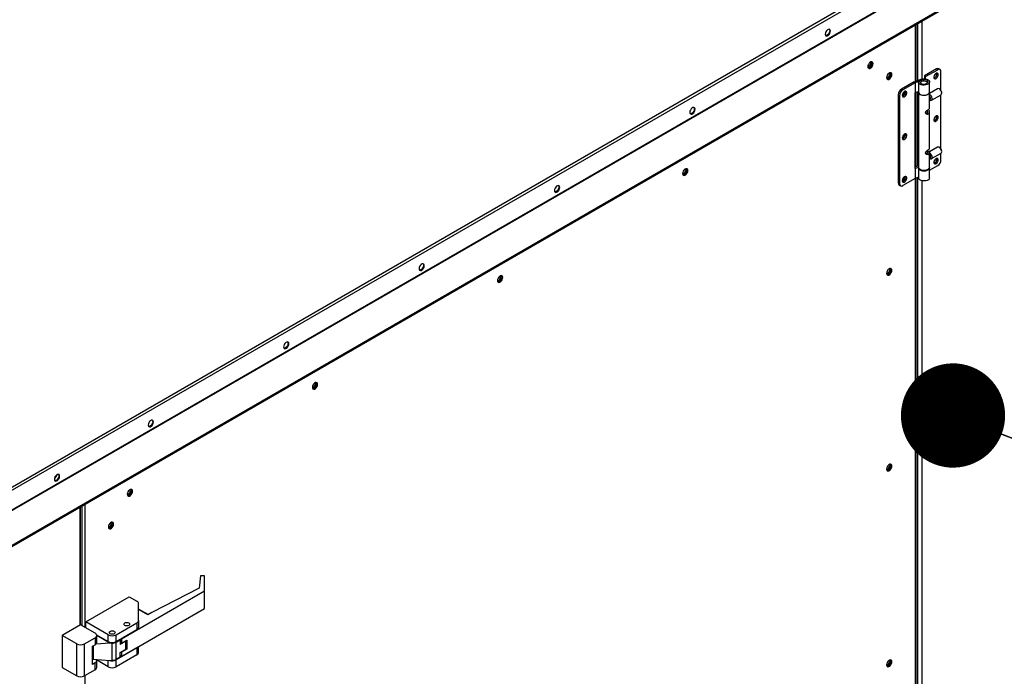
# Model space of a CAD drawing. Units: inches. Extents: x 5 to 524, y 3 to 403.
# Drawn here: x 398 to 427, y 305 to 324 of the extents above; entities that cross this region are included whole.
import ezdxf

# ---------------------------------------------------------------- set-up
doc = ezdxf.new("R2010")
doc.units = ezdxf.units.IN
doc.header["$LTSCALE"] = 48
doc.header["$MEASUREMENT"] = 0
doc.layers.add('FORMAT', color=7, linetype='Continuous')

# ---------------------------------------------------------------- blocks, each defined once
blk = doc.blocks.new('_Dot')
at = {"color": 0, "linetype": 'ByBlock', "lineweight": -2}
blk.add_line((-0.5, 0), (-1, 0), dxfattribs=at)
at = {"color": 0, "linetype": 'ByBlock', "const_width": 0.5}
blk.add_lwpolyline([(-0.25, 0, 1), (0.25, 0, 1)], format="xyb", close=True, dxfattribs=at)

msp = doc.modelspace()

# ---------------------------------------------------------------- linework, layer by layer
at = {"color": 7, "linetype": 'Continuous', "lineweight": 25}
for p, q in [((397.2897521, 310.0428596), (425.5771747, 326.3688095)), ((397.2897521, 309.9490875), (425.6583909, 326.3219109)), ((397.2897521, 309.3852567), (425.6583909, 325.7580802)), ((397.2952553, 309.3667369), (425.663894, 325.7395603)), ((397.7288327, 308.578163), (426.0974715, 324.9509864)), ((397.7288371, 308.6157512), (426.0974758, 324.9885746)), ((423.9812058, 322.1057639), (423.9812058, 323.7295938)), ((423.9980263, 322.1123222), (423.9980263, 323.7393016)), ((424.0358536, 323.7611335), (424.0358536, 322.127071)), ((424.164345, 323.8352917), (424.164345, 322.174724)), ((424.5823907, 322.4608026), (424.2363935, 322.261112)), ((424.2721863, 322.2404543), (424.2363935, 322.261112)), ((424.2363935, 322.261112), (424.2363935, 322.1812203)), ((424.2721863, 322.2404543), (424.6181835, 322.4401449)), ((424.2721863, 322.1772816), (424.2721863, 322.2404543)), ((424.6181835, 322.4401449), (424.5823907, 322.4608026)), ((424.6856571, 322.4468213), (424.6498643, 322.4674789)), ((424.713631, 321.844216), (424.713631, 322.3849991)), ((423.9381201, 322.0889649), (423.5801921, 321.8823885)), ((423.9704796, 322.0663257), (423.6159849, 321.8617308)), ((423.9381201, 322.0889649), (424.134732, 322.1656234)), ((424.163068, 322.1414155), (423.9704796, 322.0663257)), ((423.9704796, 322.0663257), (423.9704796, 321.7769645)), ((424.0641701, 322.0889649), (424.0641701, 321.7996037)), ((424.1150345, 322.0931993), (424.064911, 322.0978495)), ((424.1150345, 322.0931993), (424.1150345, 322.0847306)), ((424.163068, 322.1414155), (424.163068, 322.1078649)), ((424.3847551, 321.7996037), (424.3847551, 322.0889649)), ((423.4847446, 321.7170686), (423.5205374, 321.6964109)), ((423.4847446, 321.7170686), (423.4847446, 319.1817135)), ((423.5205374, 321.6964109), (423.5205374, 319.1610558)), ((423.6159849, 321.8617308), (423.5801921, 321.8823885)), ((423.9704796, 321.7769645), (423.961982, 321.7720602)), ((423.961982, 321.7720602), (423.961982, 319.5949618)), ((424.0641701, 321.8134943), (423.9704796, 321.7769645)), ((423.9812058, 319.6393043), (423.9812058, 321.7811467)), ((423.9980263, 319.6458626), (423.9980263, 321.7877049)), ((424.0358536, 321.8024537), (424.0358536, 319.6606114)), ((424.0641701, 321.7885805), (424.0641701, 319.6335286)), ((424.6169889, 321.8911167), (424.3847551, 321.7570841)), ((424.3847551, 321.3517829), (424.3847551, 321.7885805)), ((424.3891095, 321.7265239), (424.3847551, 321.7288786)), ((424.4380279, 321.5618459), (424.7148256, 321.7215983)), ((424.6778687, 321.8793655), (424.6659441, 321.886255)), ((424.713631, 320.1631654), (424.713631, 321.7209089)), ((424.7351066, 321.7664194), (424.7351066, 321.7801912)), ((424.3847551, 321.5661663), (424.4013706, 321.5757559)), ((424.3873837, 321.5676834), (424.3890726, 321.5667075)), ((424.3020137, 321.1830127), (424.3378065, 321.1623551)), ((424.3254601, 321.2030826), (424.3256999, 321.2071023)), ((424.3256999, 321.2071023), (424.3256999, 321.2786064)), ((424.3847551, 320.1943381), (424.3847551, 321.2277709)), ((424.3020137, 320.025568), (424.3378065, 320.0049103)), ((424.3256999, 320.0459809), (424.3256999, 320.1211616)), ((424.3779732, 320.0969512), (424.3341129, 320.0716374)), ((424.3341129, 320.069015), (424.3341129, 320.0716374)), ((424.6169889, 320.210066), (424.3844673, 320.0758673)), ((424.3847551, 319.6335286), (424.3847551, 320.0703262)), ((424.4380279, 319.8807952), (424.7148256, 320.0405477)), ((424.6778687, 320.1983148), (424.6659441, 320.2052044)), ((424.713631, 319.849644), (424.713631, 320.0398582)), ((424.7351066, 320.0853687), (424.7351066, 320.0991405)), ((424.0641701, 319.6716519), (423.961982, 319.631809)), ((424.3847551, 319.8851156), (424.4013706, 319.8947052)), ((424.3847551, 319.5496021), (424.6181835, 319.6843241)), ((424.3873837, 319.8866327), (424.3890726, 319.8856569)), ((423.961982, 319.5949618), (423.9704796, 319.5998661)), ((423.9704796, 319.5998661), (424.0641701, 319.6363958)), ((423.9704796, 319.5998661), (423.9704796, 319.310505)), ((424.0641701, 319.6225053), (424.0641701, 319.3331442)), ((424.3847551, 319.3331442), (424.3847551, 319.6225053)), ((423.5205374, 319.1610558), (423.4847446, 319.1817135)), ((423.5127185, 319.1198913), (423.5485113, 319.0992337)), ((423.9704796, 319.310505), (423.6159849, 319.10591)), ((424.0641701, 319.3470347), (423.9704796, 319.310505)), ((423.9812058, 303.4725775), (423.9812058, 319.3146871)), ((423.9980263, 303.4791358), (423.9980263, 319.3212453)), ((424.0358536, 319.3359941), (424.0358536, 303.4938845)), ((424.164345, 319.2473851), (424.164345, 303.5380889)), ((424.9081659, 311.6760725), (425.0944817, 311.5685412)), ((399.9332222, 309.8504157), (399.9332222, 306.4570396)), ((399.9500426, 306.4667475), (399.9500426, 309.8601235)), ((399.9877704, 309.881898), (399.9877704, 306.4472452)), ((400.0689867, 309.9287715), (400.0689867, 306.4003716)), ((403.4042109, 307.8760085), (403.3594814, 307.5262057)), ((403.5121974, 307.8760085), (403.4042109, 307.8760085)), ((403.5121974, 307.4380664), (403.5121974, 307.8760085)), ((403.3594814, 307.5262057), (401.9976844, 306.8256361)), ((400.10414, 306.555684), (401.3526885, 307.2762778)), ((403.5121974, 307.4380664), (401.1260103, 306.06089)), ((401.3526885, 307.2762778), (401.5724222, 307.1494596)), ((403.5121974, 306.9411919), (403.5121974, 307.4380664)), ((401.1260103, 305.5640155), (403.5121974, 306.9411919)), ((401.6193688, 306.5947018), (401.6193688, 307.0840465)), ((401.8905785, 306.7638204), (401.6193688, 306.9203478)), ((401.8852953, 306.7607713), (401.6193688, 306.9142495)), ((401.9976844, 306.8256361), (401.8852953, 306.7607713)), ((399.952011, 306.4678835), (399.4216809, 306.1618061)), ((400.369002, 306.2272192), (399.952011, 306.4678835)), ((400.7478092, 306.1841935), (400.10414, 306.555684)), ((400.10414, 306.380083), (400.10414, 306.555684)), ((400.9744874, 306.1841935), (401.5724222, 306.5292886)), ((401.5724222, 306.5292886), (401.5724222, 306.3325947)), ((401.6193688, 306.5947018), (401.6193688, 306.3980078)), ((399.8386719, 305.9211417), (399.4216809, 306.1618061)), ((399.4216809, 306.1618061), (399.4216809, 305.2434343)), ((400.0653501, 305.9211417), (400.369002, 306.096393)), ((400.369002, 306.096393), (400.369002, 305.899699)), ((400.4124398, 306.1810563), (400.7478092, 305.9874995)), ((400.7935436, 305.9463498), (400.4158898, 306.1643109)), ((400.4159486, 305.9651121), (400.4159486, 306.1618061)), ((400.7478092, 305.9874995), (400.7478092, 306.1841935)), ((400.9744874, 305.9874995), (401.5724222, 306.3325947)), ((400.9744874, 305.9874995), (400.9744874, 306.1841935)), ((401.1260103, 306.06089), (401.1138295, 306.0679201)), ((401.1260103, 306.06089), (401.1260103, 305.9433543)), ((399.8386719, 305.00277), (399.8386719, 305.9211417)), ((400.0653501, 305.00277), (400.0653501, 305.9211417)), ((400.2932405, 305.8559736), (400.369002, 305.899699)), ((400.2932405, 305.3309898), (400.2932405, 305.8559736)), ((400.3126864, 305.8671968), (400.3126864, 305.4827239)), ((400.7935436, 305.9463498), (400.3942661, 305.9186505)), ((400.8611483, 305.9463498), (400.7935436, 305.9463498)), ((400.8611483, 305.4493651), (400.8611483, 305.9463498)), ((400.9744874, 305.9734448), (401.0878265, 306.0388579)), ((400.9744874, 305.4764601), (400.9744874, 305.9734448)), ((401.5724222, 305.8076108), (400.9744874, 305.4625156)), ((401.0878265, 306.0388579), (401.0756505, 306.0458853)), ((401.0878265, 306.0388579), (401.0878265, 305.9093619)), ((401.252348, 306.0043147), (401.0878265, 305.9093619)), ((401.0878265, 305.9653918), (401.1260103, 305.9433543)), ((401.1260103, 305.9433543), (401.2775332, 306.030805)), ((401.2775332, 305.769002), (401.1260103, 305.6815513)), ((401.252348, 306.0043147), (401.240999, 306.0097194)), ((401.252348, 305.766322), (401.252348, 306.0043147)), ((401.2775332, 305.769002), (401.252348, 305.8007691)), ((401.2775332, 306.030805), (401.2775332, 305.769002)), ((401.5724222, 305.8076108), (401.5724222, 305.6109169)), ((401.6193688, 305.67633), (401.6193688, 305.848755)), ((401.5724222, 305.6109169), (400.9744874, 305.2658217)), ((401.0878265, 305.5418732), (400.9744874, 305.4764601)), ((401.0878265, 305.6713692), (401.252348, 305.766322)), ((401.0878265, 305.5418732), (401.0878265, 305.6713692)), ((401.1260103, 305.5640155), (401.0878265, 305.5860531)), ((401.1260103, 305.6815513), (401.1157394, 305.6874791)), ((401.1260103, 305.6815513), (401.1260103, 305.5640155)), ((399.4216809, 305.2434343), (399.8386719, 305.00277)), ((400.369002, 305.3747151), (400.2932405, 305.3309898)), ((400.3126864, 305.4827239), (400.7935436, 305.4493651)), ((400.369002, 305.1780212), (400.369002, 305.3747151)), ((400.7478092, 305.2658217), (400.4124398, 305.4593785)), ((400.4159486, 305.2434343), (400.4159486, 305.4401283)), ((400.7478092, 305.2658217), (400.7478092, 305.4525379)), ((400.7935436, 305.4493651), (400.8611483, 305.4493651)), ((400.9744874, 305.2658217), (400.9744874, 305.4625156)), ((400.369002, 305.1780212), (400.0653501, 305.00277)), ((400.0689867, 305.0048688), (400.0689867, 283.8778642))]:
    msp.add_line(p, q, dxfattribs=at)
at = {"color": 7, "linetype": 'Continuous', "lineweight": 25, "flags": 128}
for points in [[(421.532815, 323.5506026), (421.528246, 323.5778915), (421.5150902, 323.596615), (421.4949343, 323.6045148), (421.4702094, 323.6006381), (421.4438977, 323.5854525), (421.4191728, 323.5607895), (421.3990169, 323.5296239), (421.3858611, 323.4957147), (421.3812921, 323.4631519), (421.3858611, 323.435863), (421.3990169, 323.4171395), (421.4191728, 323.4092397), (421.4438977, 323.4131164), (421.4702094, 323.4283021), (421.4949343, 323.4529651), (421.5150902, 323.4841307), (421.528246, 323.5180398), (421.532815, 323.5506026)], [(421.4988374, 323.6037184), (421.5064267, 323.5904844), (421.5109957, 323.5631955), (421.5064267, 323.5306327), (421.4932709, 323.4967236), (421.473115, 323.465558), (421.4483901, 323.440895), (421.4220784, 323.4257093), (421.3973535, 323.4218326), (421.3948398, 323.4221338)], [(422.6046496, 322.530101), (422.6059855, 322.5267698), (422.618467, 322.5124), (422.6371469, 322.508766), (422.6591813, 322.5164212), (422.6812157, 322.5342001), (422.6998956, 322.5593961), (422.7123771, 322.5881732), (422.71676, 322.6161505)], [(422.6051493, 322.5265491), (422.6097183, 322.4992602), (422.6228741, 322.4805367), (422.64303, 322.4726369), (422.6677549, 322.4765136), (422.6940666, 322.4916992), (422.7187915, 322.5163622), (422.7389474, 322.5475278), (422.7521032, 322.581437), (422.7566722, 322.6139998), (422.7521032, 322.6412887), (422.7389474, 322.6600122), (422.7187915, 322.667912), (422.6940666, 322.6640353), (422.6677549, 322.6488496), (422.64303, 322.6241866), (422.6228741, 322.5930211), (422.6097183, 322.5591119), (422.6051493, 322.5265491)], [(422.6090559, 322.5212678), (422.6153276, 322.5213589), (422.637362, 322.5290141), (422.6593964, 322.546793), (422.6780763, 322.571989), (422.6905578, 322.6007661), (422.6949407, 322.6287434)], [(422.7348529, 322.6265927), (422.7302839, 322.5940299), (422.7171281, 322.5601207), (422.6969722, 322.5289551), (422.6722473, 322.5042921), (422.6459356, 322.4891065), (422.6212107, 322.4852298), (422.6175657, 322.4857178)], [(422.71676, 322.6161505), (422.7123771, 322.6390685), (422.6998956, 322.6534384), (422.6815085, 322.6571002)], [(422.6949407, 322.6287434), (422.6905578, 322.6516614), (422.6874874, 322.6571635)], [(422.7224365, 322.667424), (422.7302839, 322.6538816), (422.7348529, 322.6265927)], [(423.1491937, 322.2122218), (423.1537627, 322.1849329), (423.1669185, 322.1662094), (423.1870744, 322.1583096), (423.2117993, 322.1621863), (423.238111, 322.177372), (423.2628358, 322.2020349), (423.2829917, 322.2332005), (423.2961476, 322.2671097), (423.3007166, 322.2996725), (423.2961476, 322.3269614), (423.2829917, 322.3456849), (423.2628358, 322.3535847), (423.238111, 322.349708), (423.2117993, 322.3345224), (423.1870744, 322.3098594), (423.1669185, 322.2786938), (423.1537627, 322.2447846), (423.1491937, 322.2122218)], [(423.149479, 322.2137184), (423.1500299, 322.2124426), (423.1625114, 322.1980727), (423.1811913, 322.1944388), (423.2032257, 322.202094), (423.2252601, 322.2198729), (423.24394, 322.2450688), (423.2564214, 322.2738459), (423.2608044, 322.3018232), (423.2564214, 322.3247413), (423.24394, 322.3391111), (423.2252601, 322.3427451), (423.2244052, 322.3426514)], [(423.1531003, 322.2069405), (423.159372, 322.2070317), (423.1814064, 322.2146869), (423.2034408, 322.2324658), (423.2221207, 322.2576617), (423.2346022, 322.2864388), (423.2389851, 322.3144161), (423.2346022, 322.3373342), (423.2315318, 322.3428362)], [(423.2788973, 322.3122654), (423.2743283, 322.2797026), (423.2611725, 322.2457934), (423.2410165, 322.2146278), (423.2162917, 322.1899649), (423.18998, 322.1747792), (423.1652551, 322.1709025), (423.16161, 322.1713905)], [(423.2664809, 322.3530967), (423.2743283, 322.3395543), (423.2788973, 322.3122654)], [(424.6340993, 322.2977605), (424.6298019, 322.3218307), (424.61749, 322.3376896), (424.5988263, 322.3431954), (424.5763317, 322.3376044), (424.5530439, 322.3216718), (424.5321083, 322.2975494), (424.5163522, 322.2684949), (424.5079037, 322.2384325), (424.5079037, 322.2114222), (424.5163522, 322.1911118), (424.5321083, 322.1802444), (424.5530439, 322.1802878), (424.5763317, 322.191236), (424.5988263, 322.2116104), (424.61749, 322.2386594), (424.6298019, 322.2687298), (424.6340993, 322.2977605)], [(424.5922456, 322.3149643), (424.5878627, 322.3378823), (424.5865096, 322.3405874)], [(424.5983065, 322.3184182), (424.5940091, 322.3424884), (424.5938426, 322.3428833)], [(424.134732, 322.1656234), (424.1755972, 322.1770734), (424.2203869, 322.181447), (424.2655039, 322.1783932), (424.3073248, 322.168157), (424.3424907, 322.1515607), (424.3681774, 322.1299371), (424.3823219, 322.1050228), (424.3837882, 322.078819), (424.3724585, 322.0534299), (424.3492427, 322.0308948), (424.3160055, 322.0130235), (424.2754161, 322.0012514), (424.2307345, 321.9965237), (424.1855491, 321.9992204), (424.1434891, 322.0091247), (424.1079323, 322.0254413), (424.0817344, 322.0468597), (424.0669995, 322.0716596), (424.064911, 322.0978495)], [(424.1150345, 322.0931993), (424.11873, 322.0721488), (424.1342394, 322.0529772), (424.1598297, 322.0378267), (424.1926417, 322.02839), (424.2290092, 322.0257216), (424.2648687, 322.0301196), (424.2962134, 322.0410926), (424.3195412, 322.0574146), (424.3322455, 322.0772617), (424.3329068, 322.0984166), (424.3214513, 322.1185153), (424.2991588, 322.1353123), (424.2685203, 322.1469307), (424.2329591, 322.1520724), (424.1964485, 322.1501629), (424.163068, 322.1414155)], [(424.1233602, 322.0644226), (424.1266748, 322.0765292), (424.1415338, 322.09492), (424.1663952, 322.1092687), (424.1982604, 322.1178445), (424.233286, 322.119613), (424.2672474, 322.1143611), (424.2960482, 322.102722), (424.3162148, 322.0860997), (424.3253147, 322.0664991), (424.325565, 322.0644225)], [(423.600069, 321.7009749), (423.6043665, 321.6769047), (423.6166784, 321.6610458), (423.635342, 321.6555401), (423.6578367, 321.661131), (423.6811244, 321.6770636), (423.7020601, 321.7011861), (423.7178161, 321.7302405), (423.7262647, 321.7603029), (423.7262647, 321.7873133), (423.7178161, 321.8076237), (423.7020601, 321.818491), (423.6811244, 321.8184477), (423.6578367, 321.8074995), (423.635342, 321.787125), (423.6166784, 321.760076), (423.6043665, 321.7300056), (423.600069, 321.7009749)], [(424.0641701, 321.7996037), (424.0669995, 321.7822985), (424.0817344, 321.7574985), (424.1079323, 321.7360801), (424.1434891, 321.7197636), (424.1855491, 321.7098592), (424.2307345, 321.7071626), (424.2754161, 321.7118902), (424.3160055, 321.7236624), (424.3492427, 321.7415337), (424.3724585, 321.7640687), (424.3837882, 321.7894578), (424.3847551, 321.7996037)], [(424.3844703, 321.7940921), (424.3846323, 321.7849607), (424.3764409, 321.7591729), (424.3560437, 321.7357469), (424.3250787, 321.7165642), (424.2860329, 321.7031654), (424.2420422, 321.6966265), (424.1966396, 321.6974727), (424.1534716, 321.7056362), (424.1160051, 321.7204611), (424.0872491, 321.740757), (424.0695133, 321.7648937), (424.064222, 321.7909327), (424.0644549, 321.7940921)], [(424.4013706, 321.5757559), (424.4013796, 321.5757611), (424.4117248, 321.5876714), (424.4153576, 321.6066669), (424.4117248, 321.6298557), (424.4013796, 321.6537074), (424.3858969, 321.6745909), (424.3847551, 321.6757764)], [(424.3890726, 321.5667075), (424.4018249, 321.5607084), (424.4255383, 321.557632), (424.4443318, 321.5665719), (424.4556673, 321.5863207), (424.4580137, 321.6142113), (424.4510543, 321.6464768), (424.4357289, 321.6787596), (424.4141072, 321.7066998), (424.3891095, 321.7265239), (424.3891095, 321.7265239)], [(424.7148256, 321.7215983), (424.7211296, 321.7263244), (424.732465, 321.7460732), (424.7348115, 321.7739637), (424.727852, 321.8062293), (424.7125266, 321.8385121), (424.6909049, 321.8664523), (424.6659072, 321.8862763)], [(417.6359107, 321.3015231), (417.6313418, 321.328812), (417.6181859, 321.3475355), (417.59803, 321.3554353), (417.5733051, 321.3515586), (417.5469935, 321.3363729), (417.5222686, 321.3117099), (417.5021127, 321.2805444), (417.4889568, 321.2466352), (417.4843879, 321.2140724), (417.4889568, 321.1867835), (417.5021127, 321.16806), (417.5222686, 321.1601602), (417.5469935, 321.1640369), (417.5733051, 321.1792225), (417.59803, 321.2038855), (417.6181859, 321.2350511), (417.6313418, 321.2689603), (417.6359107, 321.3015231)], [(417.6019332, 321.3546388), (417.6095225, 321.3414049), (417.6140914, 321.314116), (417.6095225, 321.2815532), (417.5963666, 321.247644), (417.5762107, 321.2164784), (417.5514858, 321.1918154), (417.5251742, 321.1766298), (417.5004493, 321.1727531), (417.4979356, 321.1730543)], [(424.6340993, 321.0714203), (424.6298019, 321.0954905), (424.61749, 321.1113494), (424.5988263, 321.1168551), (424.5763317, 321.1112642), (424.5530439, 321.0953316), (424.5321083, 321.0712091), (424.5163522, 321.0421547), (424.5079037, 321.0120923), (424.5079037, 320.9850819), (424.5163522, 320.9647716), (424.5321083, 320.9539042), (424.5530439, 320.9539475), (424.5763317, 320.9648957), (424.5988263, 320.9852702), (424.61749, 321.0123192), (424.6298019, 321.0423896), (424.6340993, 321.0714203)], [(424.5922456, 321.088602), (424.5878627, 321.11152), (424.5864981, 321.1142459)], [(424.5983065, 321.0920779), (424.5940091, 321.1161481), (424.5938426, 321.1165431)], [(423.600069, 320.4746347), (423.6043665, 320.4505645), (423.6166784, 320.4347056), (423.635342, 320.4291998), (423.6578367, 320.4347908), (423.6811244, 320.4507234), (423.7020601, 320.4748458), (423.7178161, 320.5039003), (423.7262647, 320.5339627), (423.7262647, 320.560973), (423.7178161, 320.5812834), (423.7020601, 320.5921508), (423.6811244, 320.5921074), (423.6578367, 320.5811592), (423.635342, 320.5607848), (423.6166784, 320.5337358), (423.6043665, 320.5036654), (423.600069, 320.4746347)], [(424.3891095, 319.8856356), (424.4141072, 319.876605), (424.4357289, 319.8795875), (424.4510543, 319.8941804), (424.4580137, 319.9184127), (424.4556673, 319.9490117), (424.4443318, 319.9818449), (424.4255383, 320.012478), (424.4018249, 320.0367738), (424.3847551, 320.0478279)], [(424.4013706, 319.8947052), (424.4013796, 319.8947104), (424.4117248, 319.9066208), (424.4153576, 319.9256163), (424.4117248, 319.948805), (424.4013796, 319.9726568), (424.3858969, 319.9935403), (424.3847551, 319.9947257)], [(424.7148256, 320.0405477), (424.727852, 320.0539328), (424.7348115, 320.0781651), (424.732465, 320.1087642), (424.7211296, 320.1415974), (424.702336, 320.1722305), (424.6786226, 320.1965263), (424.6531919, 320.2112035), (424.6294784, 320.2142799), (424.6169889, 320.210066)], [(424.6340993, 319.8450801), (424.6298019, 319.8691503), (424.61749, 319.8850091), (424.5988263, 319.8905149), (424.5763317, 319.8849239), (424.5530439, 319.8689913), (424.5321083, 319.8448689), (424.5163522, 319.8158145), (424.5079037, 319.785752), (424.5079037, 319.7587417), (424.5163522, 319.7384313), (424.5321083, 319.7275639), (424.5530439, 319.7276073), (424.5763317, 319.7385555), (424.5988263, 319.7589299), (424.61749, 319.7859789), (424.6298019, 319.8160494), (424.6340993, 319.8450801)], [(424.5922456, 319.8622397), (424.5878627, 319.8851578), (424.5864866, 319.8879044)], [(424.5983065, 319.8657377), (424.5940091, 319.8898079), (424.5938426, 319.8902028)], [(417.2767383, 319.4550599), (417.2780558, 319.4517808), (417.2905373, 319.437411), (417.3092172, 319.433777), (417.3312516, 319.4414322), (417.353286, 319.4592111), (417.3719659, 319.4844071), (417.3844474, 319.5131842), (417.3888303, 319.5411614)], [(417.2772421, 319.451573), (417.281811, 319.4242842), (417.2949669, 319.4055606), (417.3151228, 319.3976608), (417.3398477, 319.4015375), (417.3661593, 319.4167232), (417.3908842, 319.4413862), (417.4110401, 319.4725518), (417.424196, 319.5064609), (417.4287649, 319.5390237), (417.424196, 319.5663126), (417.4110401, 319.5850361), (417.3908842, 319.592936), (417.3661593, 319.5890592), (417.3398477, 319.5738736), (417.3151228, 319.5492106), (417.2949669, 319.518045), (417.281811, 319.4841358), (417.2772421, 319.451573)], [(417.2811262, 319.4462788), (417.2873979, 319.4463699), (417.3094323, 319.4540251), (417.3314667, 319.471804), (417.3501466, 319.497), (417.3626281, 319.5257771), (417.367011, 319.5537543)], [(417.4069456, 319.5516166), (417.4023767, 319.5190538), (417.3892208, 319.4851447), (417.3690649, 319.4539791), (417.34434, 319.4293161), (417.3180284, 319.4141304), (417.2933035, 319.4102537), (417.2896584, 319.4107417)], [(417.3888303, 319.5411614), (417.3844474, 319.5640795), (417.3719659, 319.5784494), (417.3535739, 319.5821107)], [(417.367011, 319.5537543), (417.3626281, 319.5766724), (417.3595577, 319.5821745)], [(417.3945293, 319.592448), (417.4023767, 319.5789055), (417.4069456, 319.5516166)], [(424.3847551, 319.6335286), (424.3846323, 319.6299088), (424.3764409, 319.6041211), (424.3560437, 319.5806951), (424.3250787, 319.5615124), (424.2860329, 319.5481135), (424.2420422, 319.5415746), (424.1966396, 319.5424209), (424.1534716, 319.5505843), (424.1160051, 319.5654093), (424.0872491, 319.5857051), (424.0695133, 319.6098418), (424.0641701, 319.6335286)], [(424.0644549, 319.628017), (424.0669995, 319.6052001), (424.0817344, 319.5804001), (424.1079323, 319.5589817), (424.1434891, 319.5426651), (424.1855491, 319.5327608), (424.2307345, 319.5300642), (424.2754161, 319.5347918), (424.3160055, 319.546564), (424.3492427, 319.5644352), (424.3724585, 319.5869703), (424.3837882, 319.6123594), (424.3844703, 319.628017)], [(413.7390065, 319.0524435), (413.7344375, 319.0797324), (413.7212817, 319.0984559), (413.7011258, 319.1063557), (413.6764009, 319.102479), (413.6500892, 319.0872934), (413.6253643, 319.0626304), (413.6052084, 319.0314648), (413.5920526, 318.9975556), (413.5874836, 318.9649928), (413.5920526, 318.9377039), (413.6052084, 318.9189804), (413.6253643, 318.9110806), (413.6500892, 318.9149573), (413.6764009, 318.930143), (413.7011258, 318.954806), (413.7212817, 318.9859716), (413.7344375, 319.0198807), (413.7390065, 319.0524435)], [(413.7050289, 319.1055593), (413.7126182, 319.0923253), (413.7171872, 319.0650364), (413.7126182, 319.0324736), (413.6994624, 318.9985645), (413.6793065, 318.9673989), (413.6545816, 318.9427359), (413.6282699, 318.9275502), (413.603545, 318.9236735), (413.6010313, 318.9239747)], [(423.600069, 319.2482944), (423.6043665, 319.2242242), (423.6166784, 319.2083653), (423.635342, 319.2028596), (423.6578367, 319.2084506), (423.6811244, 319.2243832), (423.7020601, 319.2485056), (423.7178161, 319.27756), (423.7262647, 319.3076225), (423.7262647, 319.3346328), (423.7178161, 319.3549432), (423.7020601, 319.3658105), (423.6811244, 319.3657672), (423.6578367, 319.354819), (423.635342, 319.3344445), (423.6166784, 319.3073956), (423.6043665, 319.2773251), (423.600069, 319.2482944)], [(424.3847551, 319.3331442), (424.3837882, 319.3229982), (424.3724585, 319.2976092), (424.3492427, 319.2750741), (424.3160055, 319.2572028), (424.2754161, 319.2454306), (424.2307345, 319.240703), (424.1855491, 319.2433996), (424.1434891, 319.253304), (424.1079323, 319.2696205), (424.0817344, 319.2910389), (424.0669995, 319.3158389), (424.0641701, 319.3331442)], [(409.8421022, 316.803364), (409.8375332, 316.8306529), (409.8243774, 316.8493764), (409.8042215, 316.8572762), (409.7794966, 316.8533995), (409.7531849, 316.8382138), (409.7284601, 316.8135508), (409.7083041, 316.7823853), (409.6951483, 316.7484761), (409.6905793, 316.7159133), (409.6951483, 316.6886244), (409.7083041, 316.6699009), (409.7284601, 316.6620011), (409.7531849, 316.6658778), (409.7794966, 316.6810634), (409.8042215, 316.7057264), (409.8243774, 316.736892), (409.8375332, 316.7708012), (409.8421022, 316.803364)], [(409.8081247, 316.8564797), (409.8157139, 316.8432458), (409.8202829, 316.8159569), (409.8157139, 316.7833941), (409.8025581, 316.7494849), (409.7824022, 316.7183193), (409.7576773, 316.6936563), (409.7313656, 316.6784707), (409.7066408, 316.674594), (409.704127, 316.6748952)], [(423.1491937, 316.5815949), (423.1537627, 316.5543061), (423.1669185, 316.5355825), (423.1870744, 316.5276827), (423.2117993, 316.5315594), (423.238111, 316.5467451), (423.2628358, 316.5714081), (423.2829917, 316.6025737), (423.2961476, 316.6364828), (423.3007166, 316.6690456), (423.2961476, 316.6963345), (423.2829917, 316.715058), (423.2628358, 316.7229579), (423.238111, 316.7190811), (423.2117993, 316.7038955), (423.1870744, 316.6792325), (423.1669185, 316.6480669), (423.1537627, 316.6141577), (423.1491937, 316.5815949)], [(423.1494747, 316.5830781), (423.1500299, 316.5817919), (423.1625114, 316.567422), (423.1811913, 316.5637881), (423.2032257, 316.5714433), (423.2252601, 316.5892222), (423.24394, 316.6144181), (423.2564214, 316.6431952), (423.2608044, 316.6711725), (423.2564214, 316.6940906), (423.24394, 316.7084604), (423.2252601, 316.7120944), (423.2243559, 316.7119948)], [(423.1531003, 316.5762898), (423.159372, 316.576381), (423.1814064, 316.5840362), (423.2034408, 316.6018151), (423.2221207, 316.627011), (423.2346022, 316.6557881), (423.2389851, 316.6837654), (423.2346022, 316.7066835), (423.2315318, 316.7121855)], [(423.2788973, 316.6816385), (423.2743283, 316.6490757), (423.2611725, 316.6151666), (423.2410165, 316.584001), (423.2162917, 316.559338), (423.18998, 316.5441523), (423.1652551, 316.5402756), (423.16161, 316.5407636)], [(423.2664809, 316.7224699), (423.2743283, 316.7089274), (423.2788973, 316.6816385)], [(411.9488271, 316.3800188), (411.9501261, 316.3767918), (411.9626076, 316.362422), (411.9812875, 316.358788), (412.0033219, 316.3664432), (412.0253563, 316.3842221), (412.0440362, 316.4094181), (412.0565176, 316.4381952), (412.0609006, 316.4661724)], [(411.9493348, 316.376597), (411.9539038, 316.3493081), (411.9670596, 316.3305846), (411.9872155, 316.3226848), (412.0119404, 316.3265615), (412.0382521, 316.3417471), (412.062977, 316.3664101), (412.0831329, 316.3975757), (412.0962887, 316.4314849), (412.1008577, 316.4640477), (412.0962887, 316.4913366), (412.0831329, 316.5100601), (412.062977, 316.5179599), (412.0382521, 316.5140832), (412.0119404, 316.4988975), (411.9872155, 316.4742346), (411.9670596, 316.443069), (411.9539038, 316.4091598), (411.9493348, 316.376597)], [(411.9531965, 316.3712898), (411.9594682, 316.3713809), (411.9815026, 316.3790361), (412.003537, 316.396815), (412.0222169, 316.422011), (412.0346983, 316.4507881), (412.0390813, 316.4787653)], [(412.0790384, 316.4766406), (412.0744694, 316.4440778), (412.0613136, 316.4101686), (412.0411577, 316.379003), (412.0164328, 316.35434), (411.9901211, 316.3391544), (411.9653962, 316.3352777), (411.9617512, 316.3357657)], [(412.0609006, 316.4661724), (412.0565176, 316.4890905), (412.0440362, 316.5034604), (412.0256393, 316.5071213)], [(412.0390813, 316.4787653), (412.0346983, 316.5016834), (412.031628, 316.5071855)], [(412.066622, 316.5174719), (412.0744694, 316.5039295), (412.0790384, 316.4766406)], [(405.945198, 314.5542844), (405.940629, 314.5815733), (405.9274731, 314.6002968), (405.9073172, 314.6081966), (405.8825923, 314.6043199), (405.8562807, 314.5891343), (405.8315558, 314.5644713), (405.8113999, 314.5333057), (405.798244, 314.4993965), (405.7936751, 314.4668337), (405.798244, 314.4395448), (405.8113999, 314.4208213), (405.8315558, 314.4129215), (405.8562807, 314.4167982), (405.8825923, 314.4319839), (405.9073172, 314.4566469), (405.9274731, 314.4878125), (405.940629, 314.5217216), (405.945198, 314.5542844)], [(405.9112204, 314.6074002), (405.9188097, 314.5941662), (405.9233787, 314.5668773), (405.9188097, 314.5343145), (405.9056538, 314.5004054), (405.8854979, 314.4692398), (405.8607731, 314.4445768), (405.8344614, 314.4293911), (405.8097365, 314.4255144), (405.8072228, 314.4258156)], [(406.6214275, 313.3016209), (406.6259965, 313.2743321), (406.6391524, 313.2556085), (406.6593083, 313.2477087), (406.6840331, 313.2515854), (406.7103448, 313.2667711), (406.7350697, 313.2914341), (406.7552256, 313.3225997), (406.7683814, 313.3565088), (406.7729504, 313.3890716), (406.7683814, 313.4163605), (406.7552256, 313.435084), (406.7350697, 313.4429839), (406.7103448, 313.4391072), (406.6840331, 313.4239215), (406.6593083, 313.3992585), (406.6391524, 313.3680929), (406.6259965, 313.3341837), (406.6214275, 313.3016209)], [(406.7329708, 313.3911834), (406.7285879, 313.4141015), (406.7161064, 313.4284714), (406.6977048, 313.4321318)], [(406.7111515, 313.4037763), (406.7067686, 313.4266944), (406.7036983, 313.4321964)], [(406.7387148, 313.4424959), (406.7465622, 313.4289534), (406.7511311, 313.4016645)], [(406.620916, 313.3049777), (406.6221964, 313.3018028), (406.6346779, 313.287433), (406.6533577, 313.283799), (406.6753921, 313.2914542), (406.6974266, 313.3092331), (406.7161064, 313.3344291), (406.7285879, 313.3632062), (406.7329708, 313.3911834)], [(406.6252667, 313.2963008), (406.6315384, 313.2963919), (406.6535729, 313.3040471), (406.6756073, 313.321826), (406.6942871, 313.347022), (406.7067686, 313.3757991), (406.7111515, 313.4037763)], [(406.7511311, 313.4016645), (406.7465622, 313.3691017), (406.7334063, 313.3351926), (406.7132504, 313.304027), (406.6885255, 313.279364), (406.6622139, 313.2641783), (406.637489, 313.2603016), (406.6338439, 313.2607896)], [(425.7274551, 312.894194), (425.7230217, 312.9223184), (425.710202, 312.9422778), (425.6903853, 312.9519091), (425.6657189, 312.9501688), (425.6388759, 312.9372453), (425.612765, 312.9145391), (425.5902159, 312.8845108), (425.5736721, 312.8504145), (425.5649263, 312.815945), (425.5649263, 312.7848376), (425.5736721, 312.7604632), (425.5902159, 312.7454633), (425.612765, 312.7414633), (425.6388759, 312.7488966), (425.6657189, 312.7669577), (425.6903853, 312.7936895), (425.710202, 312.8261952), (425.7230217, 312.8609521), (425.7274551, 312.894194)], [(425.7516987, 312.3622029), (425.7474223, 312.430363), (425.7346765, 312.4922602), (425.7137092, 312.5466899), (425.6849286, 312.5925926), (425.6488948, 312.6290748), (425.6063093, 312.6554265), (425.5580009, 312.6711347), (425.5049098, 312.6758938), (425.4480695, 312.6696111), (425.3885862, 312.6524088), (425.3276178, 312.6246218), (425.2663508, 312.586791), (425.2059779, 312.5396527), (425.1476741, 312.4841243), (425.0925742, 312.4212867), (425.0417506, 312.3523629), (424.9961927, 312.2786945), (424.9567871, 312.2017153), (424.9243007, 312.1229236), (424.899366, 312.0438531), (424.8824683, 311.9660427), (424.8739364, 311.8910069), (424.8739364, 311.8202062), (424.8824683, 311.7550188), (424.899366, 311.6967133), (424.9243007, 311.6464246), (424.9567871, 311.6051316), (424.9961927, 311.5736379), (425.0417506, 311.5525566), (425.0925742, 311.5422979), (425.1476741, 311.5430616), (425.2059779, 311.5548328), (425.2663508, 311.5773823), (425.3276178, 311.6102713), (425.3885862, 311.6528597), (425.4480695, 311.7043184), (425.5049098, 311.7636459), (425.5580009, 311.8296875), (425.6063093, 311.9011577), (425.6488948, 311.9766654), (425.6849286, 312.054741), (425.7137092, 312.1338649), (425.7346765, 312.2124969), (425.7474223, 312.2891066), (425.7516987, 312.3622029)], [(425.5993537, 312.658493), (425.6223208, 312.6382953), (425.6548071, 312.5970023), (425.6797418, 312.5467136), (425.6966395, 312.4884081), (425.7051715, 312.4232206), (425.7051715, 312.35242), (425.6966395, 312.2773842), (425.6797418, 312.1995738), (425.6548071, 312.1205033), (425.6223208, 312.0417116), (425.5829152, 311.9647324), (425.5373572, 311.891064), (425.4865337, 311.8221402), (425.4314338, 311.7593026), (425.3731299, 311.7037742), (425.312757, 311.6566359), (425.2514901, 311.618805), (425.1905216, 311.5910181), (425.1310384, 311.5738158), (425.074198, 311.5675331), (425.021107, 311.5722922), (424.9797542, 311.5849338)], [(402.0482937, 312.3052049), (402.0437247, 312.3324938), (402.0305689, 312.3512173), (402.010413, 312.3591171), (401.9856881, 312.3552404), (401.9593764, 312.3400547), (401.9346515, 312.3153917), (401.9144956, 312.2842262), (401.9013398, 312.250317), (401.8967708, 312.2177542), (401.9013398, 312.1904653), (401.9144956, 312.1717418), (401.9346515, 312.163842), (401.9593764, 312.1677187), (401.9856881, 312.1829043), (402.010413, 312.2075673), (402.0305689, 312.2387329), (402.0437247, 312.2726421), (402.0482937, 312.3052049)], [(402.0140604, 312.3586263), (402.0219054, 312.3450867), (402.0264744, 312.3177978), (402.0219054, 312.285235), (402.0087496, 312.2513258), (401.9885937, 312.2201602), (401.9638688, 312.1954972), (401.9375571, 312.1803116), (401.9128322, 312.1764349), (401.9091908, 312.1769222)], [(425.0607544, 312.5094109), (425.056321, 312.5375353), (425.0435014, 312.5574947), (425.0236846, 312.567126), (424.9990182, 312.5653857), (424.9721752, 312.5524622), (424.9460644, 312.529756), (424.9235152, 312.4997277), (424.9069714, 312.4656314), (424.8982256, 312.4311619), (424.8982256, 312.4000545), (424.9069714, 312.3756801), (424.9235152, 312.3606802), (424.9460644, 312.3566802), (424.9721752, 312.3641135), (424.9990182, 312.3821746), (425.0236846, 312.4089064), (425.0435014, 312.4414121), (425.056321, 312.476169), (425.0607544, 312.5094109)], [(425.7274551, 311.7952278), (425.7230217, 311.8233522), (425.710202, 311.8433116), (425.6903853, 311.8529429), (425.6657189, 311.8512025), (425.6388759, 311.838279), (425.612765, 311.8155729), (425.5902159, 311.7855446), (425.5736721, 311.7514483), (425.5649263, 311.7169788), (425.5649263, 311.6858714), (425.5736721, 311.661497), (425.5902159, 311.6464971), (425.612765, 311.642497), (425.6388759, 311.6499304), (425.6657189, 311.6679915), (425.6903853, 311.6947233), (425.710202, 311.7272289), (425.7230217, 311.7619859), (425.7274551, 311.7952278)], [(425.0607544, 311.4104447), (425.056321, 311.4385691), (425.0435014, 311.4585285), (425.0236846, 311.4681598), (424.9990182, 311.4664195), (424.9721752, 311.453496), (424.9460644, 311.4307898), (424.9235152, 311.4007615), (424.9069714, 311.3666652), (424.8982256, 311.3321957), (424.8982256, 311.3010883), (424.9069714, 311.2767139), (424.9235152, 311.261714), (424.9460644, 311.257714), (424.9721752, 311.2651473), (424.9990182, 311.2832084), (425.0236846, 311.3099402), (425.0435014, 311.3424459), (425.056321, 311.3772028), (425.0607544, 311.4104447)], [(423.1491937, 310.9509681), (423.1537627, 310.9236792), (423.1669185, 310.9049557), (423.1870744, 310.8970559), (423.2117993, 310.9009326), (423.238111, 310.9161182), (423.2628358, 310.9407812), (423.2829917, 310.9719468), (423.2961476, 311.005856), (423.3007166, 311.0384188), (423.2961476, 311.0657077), (423.2829917, 311.0844312), (423.2628358, 311.092331), (423.238111, 311.0884543), (423.2117993, 311.0732686), (423.1870744, 311.0486056), (423.1669185, 311.0174401), (423.1537627, 310.9835309), (423.1491937, 310.9509681)], [(423.1494705, 310.9524378), (423.1500299, 310.9511412), (423.1625114, 310.9367713), (423.1811913, 310.9331374), (423.2032257, 310.9407926), (423.2252601, 310.9585715), (423.24394, 310.9837674), (423.2564214, 311.0125446), (423.2608044, 311.0405218), (423.2564214, 311.0634399), (423.24394, 311.0778098), (423.2252601, 311.0814437), (423.2243067, 311.0813381)], [(423.1531003, 310.9456392), (423.159372, 310.9457303), (423.1814064, 310.9533855), (423.2034408, 310.9711644), (423.2221207, 310.9963603), (423.2346022, 311.0251375), (423.2389851, 311.0531147), (423.2346022, 311.0760328), (423.2315318, 311.0815348)], [(423.2788973, 311.0510117), (423.2743283, 311.0184489), (423.2611725, 310.9845397), (423.2410165, 310.9533741), (423.2162917, 310.9287111), (423.18998, 310.9135255), (423.1652551, 310.9096488), (423.16161, 310.9101368)], [(423.2664809, 311.091843), (423.2743283, 311.0783006), (423.2788973, 311.0510117)], [(399.3468868, 310.7461009), (399.3423178, 310.7733898), (399.329162, 310.7921133), (399.3090061, 310.8000131), (399.2842812, 310.7961364), (399.2579695, 310.7809507), (399.2332446, 310.7562877), (399.2130887, 310.7251222), (399.1999329, 310.691213), (399.1953639, 310.6586502), (399.1999329, 310.6313613), (399.2130887, 310.6126378), (399.2332446, 310.604738), (399.2579695, 310.6086147), (399.2842812, 310.6238003), (399.3090061, 310.6484633), (399.329162, 310.6796289), (399.3423178, 310.7135381), (399.3468868, 310.7461009)], [(399.3126517, 310.7995244), (399.3204985, 310.7859827), (399.3250675, 310.7586938), (399.3204985, 310.726131), (399.3073427, 310.6922218), (399.2871868, 310.6610562), (399.2624619, 310.6363932), (399.2361502, 310.6212076), (399.2114253, 310.6173309), (399.2077811, 310.6178187)], [(401.2930049, 310.2299367), (401.2942667, 310.2268138), (401.3067481, 310.2124439), (401.325428, 310.20881), (401.3474624, 310.2164652), (401.3694968, 310.2342441), (401.3881767, 310.2594401), (401.4006582, 310.2882172), (401.4050411, 310.3161944)], [(401.2935203, 310.2266449), (401.2980893, 310.199356), (401.3112451, 310.1806325), (401.331401, 310.1727327), (401.3561259, 310.1766094), (401.3824376, 310.191795), (401.4071624, 310.216458), (401.4273184, 310.2476236), (401.4404742, 310.2815328), (401.4450432, 310.3140956), (401.4404742, 310.3413845), (401.4273184, 310.360108), (401.4071624, 310.3680078), (401.3824376, 310.3641311), (401.3561259, 310.3489455), (401.331401, 310.3242825), (401.3112451, 310.2931169), (401.2980893, 310.2592077), (401.2935203, 310.2266449)], [(401.297337, 310.2213118), (401.3036087, 310.2214029), (401.3256431, 310.2290581), (401.3476776, 310.246837), (401.3663574, 310.272033), (401.3788389, 310.3008101), (401.3832218, 310.3287873)], [(401.4232239, 310.3266885), (401.4186549, 310.2941257), (401.4054991, 310.2602165), (401.3853432, 310.2290509), (401.3606183, 310.204388), (401.3343066, 310.1892023), (401.3095817, 310.1853256), (401.3059366, 310.1858136)], [(401.4050411, 310.3161944), (401.4006582, 310.3391125), (401.3881767, 310.3534824), (401.3697702, 310.3571424)], [(401.3832218, 310.3287873), (401.3788389, 310.3517054), (401.3757686, 310.3572074)], [(401.4108075, 310.3675198), (401.4186549, 310.3539774), (401.4232239, 310.3266885)], [(400.7489605, 309.2876242), (400.7502223, 309.2845013), (400.7627038, 309.2701315), (400.7813836, 309.2664975), (400.8034181, 309.2741527), (400.8254525, 309.2919316), (400.8441323, 309.3171276), (400.8566138, 309.3459047), (400.8609968, 309.373882)], [(400.7494759, 309.2843324), (400.7540449, 309.2570436), (400.7672007, 309.23832), (400.7873566, 309.2304202), (400.8120815, 309.2342969), (400.8383932, 309.2494826), (400.8631181, 309.2741456), (400.883274, 309.3053112), (400.8964298, 309.3392203), (400.9009988, 309.3717831), (400.8964298, 309.399072), (400.883274, 309.4177955), (400.8631181, 309.4256954), (400.8383932, 309.4218186), (400.8120815, 309.406633), (400.7873566, 309.38197), (400.7672007, 309.3508044), (400.7540449, 309.3168952), (400.7494759, 309.2843324)], [(400.7532926, 309.2789993), (400.7595644, 309.2790904), (400.7815988, 309.2867456), (400.8036332, 309.3045245), (400.8223131, 309.3297205), (400.8347945, 309.3584976), (400.8391775, 309.3864749)], [(400.8791795, 309.384376), (400.8746105, 309.3518132), (400.8614547, 309.3179041), (400.8412988, 309.2867385), (400.8165739, 309.2620755), (400.7902622, 309.2468898), (400.7655373, 309.2430131), (400.7618923, 309.2435011)], [(400.8609968, 309.373882), (400.8566138, 309.3968), (400.8441323, 309.4111699), (400.8257258, 309.4148299)], [(400.8391775, 309.3864749), (400.8347945, 309.4093929), (400.8317242, 309.414895)], [(400.8667631, 309.4252074), (400.8746105, 309.4116649), (400.8791795, 309.384376)], [(401.336021, 306.5236771), (401.3539512, 306.5081897), (401.3602474, 306.4899211), (401.3539512, 306.4716525), (401.336021, 306.4561651), (401.3091865, 306.4458168), (401.2775332, 306.442183), (401.2458798, 306.4458168), (401.2190453, 306.4561651), (401.2011151, 306.4716525), (401.1948189, 306.4899211), (401.2011151, 306.5081897), (401.2190453, 306.5236771), (401.2458798, 306.5340254), (401.2775332, 306.5376593), (401.3091865, 306.5340254), (401.336021, 306.5236771)], [(401.336021, 306.5236771), (401.3539512, 306.5081897), (401.3602474, 306.4899211), (401.3539512, 306.4716525), (401.336021, 306.4561651), (401.3091865, 306.4458168), (401.2775332, 306.442183), (401.2458798, 306.4458168), (401.2190453, 306.4561651), (401.2011151, 306.4716525), (401.1948189, 306.4899211), (401.2011151, 306.5081897), (401.2190453, 306.5236771), (401.2458798, 306.5340254), (401.2775332, 306.5376593), (401.3091865, 306.5340254), (401.336021, 306.5236771)], [(400.9196361, 306.2833626), (400.9375663, 306.2678752), (400.9438626, 306.2496066), (400.9375663, 306.231338), (400.9196361, 306.2158506), (400.8928017, 306.2055023), (400.8611483, 306.2018684), (400.8294949, 306.2055023), (400.8026604, 306.2158506), (400.7847302, 306.231338), (400.778434, 306.2496066), (400.7847302, 306.2678752), (400.8026604, 306.2833626), (400.8294949, 306.2937109), (400.8611483, 306.2973447), (400.8928017, 306.2937109), (400.9196361, 306.2833626)], [(400.9196361, 306.2833626), (400.9375663, 306.2678752), (400.9438626, 306.2496066), (400.9375663, 306.231338), (400.9196361, 306.2158506), (400.8928017, 306.2055023), (400.8611483, 306.2018684), (400.8294949, 306.2055023), (400.8026604, 306.2158506), (400.7847302, 306.231338), (400.778434, 306.2496066), (400.7847302, 306.2678752), (400.8026604, 306.2833626), (400.8294949, 306.2937109), (400.8611483, 306.2973447), (400.8928017, 306.2937109), (400.9196361, 306.2833626)], [(423.1491937, 305.3203412), (423.1537627, 305.2930523), (423.1669185, 305.2743288), (423.1870744, 305.266429), (423.2117993, 305.2703057), (423.238111, 305.2854914), (423.2628358, 305.3101544), (423.2829917, 305.3413199), (423.2961476, 305.3752291), (423.3007166, 305.4077919), (423.2961476, 305.4350808), (423.2829917, 305.4538043), (423.2628358, 305.4617041), (423.238111, 305.4578274), (423.2117993, 305.4426418), (423.1870744, 305.4179788), (423.1669185, 305.3868132), (423.1537627, 305.352904), (423.1491937, 305.3203412)], [(423.1494662, 305.3217976), (423.1500299, 305.3204905), (423.1625114, 305.3061207), (423.1811913, 305.3024867), (423.2032257, 305.3101419), (423.2252601, 305.3279208), (423.24394, 305.3531168), (423.2564214, 305.3818939), (423.2608044, 305.4098711), (423.2564214, 305.4327892), (423.24394, 305.4471591), (423.2252601, 305.450793), (423.2242574, 305.4506813)], [(423.1531003, 305.3149885), (423.159372, 305.3150796), (423.1814064, 305.3227348), (423.2034408, 305.3405137), (423.2221207, 305.3657097), (423.2346022, 305.3944868), (423.2389851, 305.422464), (423.2346022, 305.4453821), (423.2315318, 305.4508841)], [(423.2788973, 305.4203848), (423.2743283, 305.387822), (423.2611725, 305.3539128), (423.2410165, 305.3227473), (423.2162917, 305.2980843), (423.18998, 305.2828986), (423.1652551, 305.2790219), (423.16161, 305.2795099)], [(423.2664809, 305.4612161), (423.2743283, 305.4476737), (423.2788973, 305.4203848)]]:
    msp.add_lwpolyline(points, dxfattribs=at)
at = {"color": 7, "linetype": 'Continuous', "lineweight": 25}
for centre, radius, start, end in [((424.48808, 322.3095042), 0.1043086, 281.79228342, 3.00053215), ((424.4784352, 322.3151653), 0.1199154, 285.89843994, 1.55440805), ((424.6219191, 322.4056083), 0.0678889, 65.69270083, 125.60910082), ((424.6554347, 322.394446), 0.058958, 350.77973389, 129.18502655), ((423.6919512, 321.7076511), 0.2074205, 122.60229272, 177.39770571), ((423.727744, 321.6869934), 0.2074205, 122.60229272, 177.39770571), ((423.5343367, 321.8037327), 0.120112, 301.84413028, 0.28890429), ((423.5738534, 321.7895637), 0.1171428, 285.182759, 14.83486782), ((424.6376135, 321.8499433), 0.0460502, 52.09093884, 116.60725951), ((424.6107742, 321.7745378), 0.1244609, 2.60344864, 57.37892454), ((424.2857477, 321.2271993), 0.0470854, 290.2097371, 31.9504196), ((424.3045463, 321.3597929), 0.0806078, 294.36940841, 354.29704827), ((424.3138981, 321.2272433), 0.0691527, 290.22657679, 64.72692538), ((424.488076, 321.0831438), 0.1043125, 281.79760055, 2.99936895), ((424.4784352, 321.0888251), 0.1199154, 285.89843998, 1.55440804), ((423.5342197, 320.5773696), 0.1201991, 303.2351669, 0.63708175), ((423.5738534, 320.5632235), 0.1171428, 285.18275901, 14.83486781), ((424.2798277, 320.0752436), 0.0544048, 294.06635042, 356.19941508), ((424.3045553, 320.2023417), 0.0805981, 294.36544393, 354.30101275), ((424.3135044, 320.0703006), 0.0697601, 290.3874256, 22.45958709), ((424.6107827, 320.09349), 0.1244523, 2.60229429, 57.39770728), ((424.488072, 319.8567834), 0.1043164, 281.80291746, 2.99820588), ((424.4784352, 319.8624848), 0.1199154, 285.89843995, 1.55440805), ((424.5064244, 319.8590615), 0.2074205, 302.60229272, 357.39770571), ((423.5489739, 319.1735366), 0.0647477, 172.74483731, 235.94771977), ((423.5787336, 319.151609), 0.058958, 170.77973389, 309.18502655), ((423.5342194, 319.3510295), 0.1201994, 303.23549027, 0.63675789), ((423.5738534, 319.3368833), 0.1171428, 285.18275896, 14.83486786), ((425.5277918, 312.9149819), 0.1529192, 285.90957315, 14.10805367), ((424.8610911, 312.5301988), 0.1529192, 285.90957315, 14.10805367), ((425.5277918, 311.8160157), 0.1529192, 285.90957312, 14.1080537), ((424.8610911, 311.4312326), 0.1529192, 285.90957311, 14.10805371), ((399.1175475, 310.834111), 0.1629797, 300.67026854, 345.02256037), ((401.5391724, 307.0760432), 0.0805947, 5.69898725, 65.63455607), ((401.5391724, 306.602705), 0.0805947, 294.36544393, 354.30101275), ((401.5391724, 306.406011), 0.0805947, 294.36544393, 354.30101275), ((400.3441912, 306.1618061), 0.0699603, 290.7713918, 69.22860821), ((400.8611483, 306.4029967), 0.2464155, 242.61604222, 297.38395778), ((399.952011, 306.139945), 0.2464155, 242.61604222, 297.38395778), ((400.3357522, 305.9731154), 0.0805947, 294.36544393, 354.30101275), ((400.8611483, 306.2063027), 0.2464155, 242.61604222, 297.38395778), ((400.8657673, 306.1776261), 0.2313224, 268.85584678, 298.03389653), ((401.5235375, 305.898727), 0.1034015, 298.21397537, 328.12587607), ((401.5391724, 305.6843332), 0.0805947, 294.36544393, 354.30101275), ((400.3452608, 305.4392407), 0.0687546, 290.20032618, 32.76798595), ((400.3357522, 305.2514375), 0.0805947, 294.36544394, 354.30101275), ((400.8611483, 305.4846249), 0.2464155, 242.61604222, 297.38395778), ((400.860239, 305.6862968), 0.2512582, 249.58630127, 297.04595093), ((400.8657673, 305.6806413), 0.2313224, 268.85584678, 298.03389653), ((399.952011, 305.2215732), 0.2464155, 242.61604222, 297.38395778)]:
    msp.add_arc(centre, radius, start, end, dxfattribs=at)
msp.add_ellipse((400.3126864, 305.4013354), major_axis=(0.1601086, -0.0149327), ratio=0.5045073097, start_param=1.6178150164, end_param=1.7394349601, dxfattribs=at)
for points, knots in [([(424.3378065, 321.1623551), (424.3318613, 321.1598335), (424.3199835, 321.1547958), (424.3010172, 321.157544), (424.284008, 321.1674178), (424.2721382, 321.1842406), (424.2692985, 321.2046378), (424.2751009, 321.224851), (424.28741, 321.2442607), (424.3050755, 321.2628385), (424.3233082, 321.2774501), (424.333834, 321.2839238), (424.3378065, 321.286367)], [0, 0, 0, 0, 0.0996177638, 0.1990223144, 0.3040211721, 0.4160266914, 0.5215485875, 0.6161128849, 0.7129553207, 0.8206648715, 0.9323173531, 1, 1, 1, 1]), ([(424.3020137, 321.1830127), (424.2963452, 321.1802849), (424.2887031, 321.1766073), (424.2804752, 321.1779418), (424.2783502, 321.1782864)], [0, 0, 0, 0, 0.7417350867, 1, 1, 1, 1]), ([(424.3378065, 320.0049103), (424.3318613, 320.0023888), (424.3199835, 319.9973511), (424.3010172, 320.0000992), (424.284008, 320.0099731), (424.2721382, 320.0267959), (424.2692985, 320.047193), (424.2751009, 320.0674062), (424.28741, 320.086816), (424.3050755, 320.1053938), (424.3233082, 320.1200054), (424.333834, 320.1264791), (424.3378065, 320.1289223)], [0, 0, 0, 0, 0.0996177638, 0.1990223144, 0.3040211721, 0.4160266914, 0.5215485875, 0.6161128849, 0.7129553207, 0.8206648715, 0.9323173531, 1, 1, 1, 1]), ([(424.3020137, 320.025568), (424.2963452, 320.0228402), (424.2887031, 320.0191626), (424.2804752, 320.0204971), (424.2783502, 320.0208417)], [0, 0, 0, 0, 0.7417350866, 1, 1, 1, 1])]:
    msp.add_open_spline(points, degree=3, knots=knots, dxfattribs=at)
at = {"layer": 'FORMAT', "flags": 128}
msp.add_lwpolyline([(450.9821799, 307.064622), (439.1711562, 307.064622), (425.0595435, 312.4925149)], dxfattribs=at)

# ---------------------------------------------------------------- block references
at = {"layer": 'FORMAT', "xscale": 3, "yscale": 3, "rotation": 158.9612527780294}
msp.add_blockref('_Dot', (425.0595435, 312.4925149, 11.9469481), dxfattribs=at)

doc.saveas('drawing.dxf')
